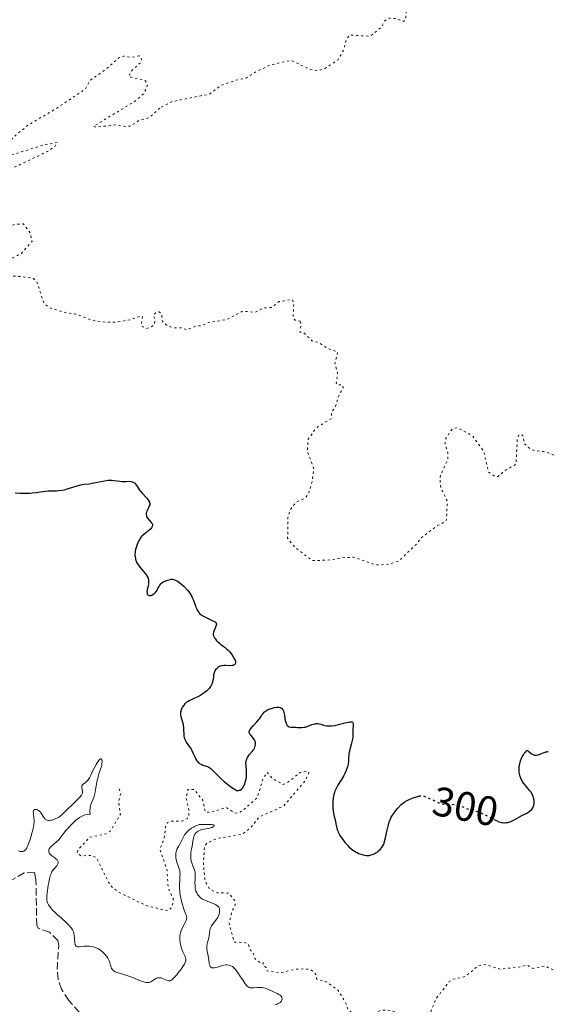
# Model space of a CAD drawing. Units: metres. Extents: x 625541 to 629017, y 4671724 to 4674097.
# Drawn here: x 626816 to 626943, y 4672012 to 4672251 of the extents above; entities that cross this region are included whole.
import ezdxf
from ezdxf.enums import TextEntityAlignment as Align

# ---------------------------------------------------------------- set-up
doc = ezdxf.new("R2010")
doc.units = ezdxf.units.M
doc.header["$MEASUREMENT"] = 0
doc.linetypes.add('DGN Style 3', pattern=[2.435891, 1.739922, -0.695969])
doc.linetypes.add('DGN Style 5', pattern=[1.217945, 0.521977, -0.695969])
for name, color, linetype, lineweight in [('Barranco lineal', 142, 'DGN Style 3', 13), ('Cota de curva de nivel directora', 7, 'Continuous', 0), ('Curva de nivel auxiliar', 30, 'DGN Style 5', 0), ('Curva de nivel directora', 30, 'Continuous', 30), ('Curva de nivel directora no vista', 30, 'DGN Style 5', 30), ('Curva de nivel intermedia', 30, 'Continuous', 0)]:
    doc.layers.add(name, color=color, linetype=linetype, lineweight=lineweight)
doc.styles.add('Style-Arial', font='arial.ttf')

msp = doc.modelspace()

# ---------------------------------------------------------------- linework, layer by layer
at = {"layer": 'Barranco lineal', "color": 142, "linetype": 'DGN Style 3', "lineweight": 13}
msp.add_polyline3d([(626831.53, 4672008.63, 290.05), (626827.39, 4672013.31, 290.52), (626825.65, 4672015.99, 290.52), (626824.81, 4672018.4, 290.64), (626824.54, 4672020.87, 290.76), (626824.97, 4672026.6, 290.91), (626824.77, 4672027.84, 291), (626822.7, 4672029.83, 291.24), (626820.08, 4672030.77, 291.24), (626819.62, 4672031.48, 291.24), (626819.44, 4672042.66, 291.48), (626819.07, 4672044.35, 291.24), (626816.58, 4672044.24, 291.03), (626813.01, 4672042.21, 291)], dxfattribs=at)
at = {"layer": 'Curva de nivel auxiliar', "color": 30, "linetype": 'DGN Style 5', "lineweight": 0, "flags": 128}
for points, elevation in [([(626822.59, 4672338.18), (626824.7, 4672338.64), (626827.45, 4672337.88), (626829.38, 4672336.63), (626830.39, 4672334.39), (626832.47, 4672332.48), (626833.94, 4672329.97), (626835.7, 4672328.66), (626837.55, 4672328.24), (626840.23, 4672326.29), (626843.54, 4672324.54), (626846.14, 4672322.15), (626848.37, 4672319.4), (626849.83, 4672318.73), (626851.59, 4672318.6), (626851.31, 4672316.24), (626853.28, 4672313.29), (626855.2, 4672312.23), (626856.41, 4672310.42), (626858.5, 4672308.51), (626862.39, 4672306.41), (626863.81, 4672304.77), (626867.54, 4672303.2), (626868.52, 4672301.17), (626871.22, 4672299.53), (626871.79, 4672298.84), (626871.79, 4672297.85), (626870.91, 4672296.91), (626866.48, 4672295.97), (626863.84, 4672294.53), (626861.47, 4672292.49), (626860.92, 4672290.5), (626862.21, 4672287.55), (626862.17, 4672286.52), (626860.03, 4672283.48), (626860.03, 4672283.03), (626860.83, 4672282.79), (626865.49, 4672283.41), (626867.49, 4672284.59), (626869, 4672284.91), (626869.84, 4672283.95), (626869.14, 4672281.09), (626869.79, 4672279.47), (626882.69, 4672275.68), (626886.63, 4672269.67), (626887.15, 4672267.16), (626887.86, 4672266.84), (626890.16, 4672267.28), (626894.49, 4672267.42), (626896.45, 4672268.6), (626900.39, 4672269.75), (626904.5, 4672270.45), (626909.47, 4672272.55), (626913.47, 4672272.5), (626918.42, 4672274.68), (626921.21, 4672275.32), (626923, 4672274.96), (626923.54, 4672274.47), (626922.47, 4672273.17), (626920.45, 4672272.1), (626918.55, 4672269.83), (626916.41, 4672266.5), (626916.95, 4672265.99), (626918.62, 4672265.39), (626921.49, 4672265.43), (626926.89, 4672268.51), (626933.4, 4672270.88), (626939.01, 4672272.06), (626940.94, 4672271.92), (626942.03, 4672271.39), (626941.49, 4672270.47), (626934.43, 4672267.97), (626925.46, 4672263.45), (626921.49, 4672260.54), (626918.09, 4672259.14), (626912.59, 4672255.75), (626910.48, 4672254.83), (626909.26, 4672253.59), (626909.06, 4672251.4), (626908.55, 4672250.82), (626906.61, 4672251.58), (626904.74, 4672251.64), (626903.99, 4672251), (626903.19, 4672249.47), (626900.49, 4672247.28), (626895.46, 4672247.54), (626894.69, 4672246.48), (626894.09, 4672244.09), (626892.67, 4672241.56), (626889.47, 4672239.4), (626887.93, 4672238.93), (626886.05, 4672239.15), (626881.25, 4672241.42), (626876.18, 4672240.28), (626872.47, 4672238.49), (626870.47, 4672237.16), (626867.47, 4672236.49), (626864.41, 4672235.37), (626861.49, 4672233.22), (626852.47, 4672231.4), (626849.48, 4672229.84)], 302.5), ([(626849.48, 4672229.84), (626846.91, 4672227.51), (626844.45, 4672226.85), (626842.48, 4672225.49), (626841.15, 4672225.3), (626838.87, 4672225.78), (626834.02, 4672225.18), (626833.36, 4672225.37), (626843.48, 4672231.51), (626845.37, 4672233.15), (626846.21, 4672234.58), (626846.49, 4672235.51), (626845.94, 4672236.48), (626841.89, 4672237.5), (626842.56, 4672238.84), (626844.66, 4672240.72), (626845.05, 4672241.41), (626844.96, 4672242.03), (626844.46, 4672242.49), (626842.61, 4672242.12), (626840.65, 4672242.45), (626839.53, 4672242.02), (626836.4, 4672239.25), (626832.45, 4672236.48), (626831.47, 4672234.45), (626824, 4672229.5), (626817.51, 4672225.67), (626814.4, 4672223.12), (626811.91, 4672220.43), (626811.57, 4672219.38), (626813.5, 4672218.47), (626821.43, 4672220.93), (626824.63, 4672221.48), (626824.08, 4672220.62), (626822.48, 4672219.44), (626810.49, 4672213.67), (626807.48, 4672211.5), (626806.88, 4672210.53), (626805.88, 4672207.89), (626805.88, 4672206.91), (626807.08, 4672204.51), (626807.34, 4672202.29), (626807.7, 4672201.7), (626809.54, 4672200.54), (626810.61, 4672200.31), (626811.5, 4672200.41), (626814.42, 4672201.68), (626816.37, 4672201.71), (626818.06, 4672199.51), (626818.49, 4672197.49), (626815.91, 4672194.58), (626813.5, 4672193.28), (626810.6, 4672192.29), (626808.51, 4672193.16), (626807.48, 4672193.08), (626804.81, 4672190.48), (626804.75, 4672189.44), (626805.22, 4672188.57), (626806.49, 4672187.95), (626809.46, 4672189.04), (626814.48, 4672189.06), (626818.67, 4672188.61), (626819.64, 4672187.7), (626821.41, 4672182.41), (626822.47, 4672181.49), (626826.55, 4672180.2), (626828.94, 4672179.9), (626833.18, 4672178.32), (626835.46, 4672177.92), (626838.91, 4672177.9), (626842.27, 4672178.44), (626844.62, 4672179.31), (626845.23, 4672179.23), (626844.99, 4672176.96), (626846.23, 4672176.37), (626847.55, 4672176.83), (626848.19, 4672177.52), (626848.34, 4672178.61), (626847.89, 4672179.59), (626848.48, 4672180.17), (626849.2, 4672180.35), (626849.88, 4672179.97), (626850.09, 4672178.07), (626851.09, 4672177.18), (626852.57, 4672176.52), (626854.55, 4672176.54), (626855.95, 4672176.02), (626858.4, 4672176.99), (626859.55, 4672177), (626861.38, 4672177.82), (626865.78, 4672178.53), (626869.49, 4672180.55), (626872.54, 4672180.25), (626874.58, 4672181.32), (626876.48, 4672181.43), (626878.43, 4672182.87), (626881.57, 4672183.37), (626881.92, 4672182.49), (626881.78, 4672178.8), (626882.3, 4672178.36), (626883.49, 4672178.09)], 302.5), ([(626883.49, 4672178.09), (626883.68, 4672177.39), (626883.42, 4672175.45), (626884.52, 4672175.17), (626886.32, 4672173.37), (626887.99, 4672172.95), (626890.08, 4672171.52), (626892.6, 4672170.64), (626891.87, 4672167.91), (626892.57, 4672165.44), (626892.23, 4672163.12), (626892.42, 4672162.67), (626893.68, 4672162.68), (626893.92, 4672161.98), (626892.74, 4672159.82), (626892.08, 4672157.5), (626891.11, 4672156.08), (626891, 4672154.46), (626887.37, 4672152.23), (626885.44, 4672149.49), (626885.22, 4672146.59), (626886.76, 4672142.39), (626886.47, 4672139.49), (626885.44, 4672136.02), (626884.47, 4672135.08), (626882.45, 4672134.15), (626881.12, 4672132.45), (626880.51, 4672130.45), (626880.44, 4672125.45), (626882.2, 4672123.22), (626886.48, 4672120.01), (626891.09, 4672120.19), (626893.34, 4672120.69), (626896.4, 4672120.86), (626901.5, 4672119.04), (626902.48, 4672118.96), (626905.06, 4672119.15), (626907.46, 4672119.98), (626911.49, 4672123.83), (626912.79, 4672125.54), (626916.85, 4672128.55), (626918.77, 4672129.55), (626918.96, 4672129.96), (626919.12, 4672134.52), (626917.57, 4672137.64), (626917.37, 4672139.66), (626917.53, 4672140.8), (626919.25, 4672144.58), (626919.27, 4672146.16), (626918.61, 4672148.37), (626918.66, 4672149.39), (626919.95, 4672151.52), (626920.52, 4672152.05), (626921.54, 4672152.27), (626925.27, 4672150.3), (626928.01, 4672146.49), (626929.11, 4672141.53), (626930.66, 4672140.43), (626931.48, 4672140.45), (626932.74, 4672141.6), (626935.81, 4672143.45), (626936.12, 4672149.57), (626936.47, 4672150.54), (626937.44, 4672150.47), (626937.78, 4672148.44), (626939.14, 4672147.19), (626940.37, 4672146.66), (626942.49, 4672146.5), (626944.42, 4672145.86), (626946.78, 4672144.75), (626947.74, 4672143.8), (626947.79, 4672141.43), (626949.31, 4672134.61), (626949.46, 4672129.47), (626950, 4672127.99), (626951.21, 4672126.53), (626951.88, 4672124.88), (626952.51, 4672124.54), (626953.17, 4672121.56), (626953.18, 4672119.57), (626952.62, 4672116.72), (626953.47, 4672116.46), (626955.27, 4672117.45), (626957.12, 4672117.15), (626958.31, 4672115.59), (626959.01, 4672112.99), (626959.49, 4672112.5), (626961.81, 4672111.82), (626963.42, 4672108.42), (626965.79, 4672105.68), (626966.48, 4672105.49), (626967.77, 4672106.6), (626969.11, 4672107.18), (626970.44, 4672106.46), (626970.79, 4672104.5), (626968.45, 4672103.09), (626967.79, 4672102.44), (626967.61, 4672101.39), (626968.59, 4672100.38), (626972.18, 4672099.32), (626972.77, 4672098.84)], 302.5), ([(626839.61, 4672064.66), (626840, 4672063.47), (626839.47, 4672061.49), (626839.91, 4672058.41), (626837.42, 4672054.33), (626836.41, 4672053.72), (626832.51, 4672052.91), (626829.59, 4672049.8), (626829.5, 4672049.11), (626830.28, 4672048.35), (626832.49, 4672048.5), (626834.04, 4672048.05), (626837.03, 4672042.01), (626837.83, 4672040.87), (626839.38, 4672039.64), (626846.19, 4672036.29), (626851.51, 4672035.04), (626852.42, 4672035.98), (626852.74, 4672037.85), (626851.51, 4672040.55), (626851.2, 4672045.11), (626849.48, 4672049.91), (626850.46, 4672052.49), (626850.87, 4672055.5), (626851.32, 4672056.46), (626852.37, 4672056.79), (626854.86, 4672056.81), (626856.14, 4672057.47), (626856.46, 4672057.95), (626856.53, 4672059.59), (626855.84, 4672062.44), (626856.29, 4672064.49), (626857.79, 4672064.45), (626859.86, 4672061.92), (626860.5, 4672059), (626861.95, 4672058.97), (626865.5, 4672060.14), (626867.46, 4672058.89), (626868.41, 4672058.73), (626869.4, 4672059.25), (626873.09, 4672062.53), (626874.48, 4672067.08), (626875.47, 4672068.63), (626876.95, 4672067), (626879.4, 4672065.7), (626880.4, 4672066.14), (626883.47, 4672068.61), (626884.92, 4672068.87), (626885.62, 4672068.64), (626884.65, 4672066.54), (626879.47, 4672060.46), (626873.54, 4672057.79), (626871.4, 4672055.09), (626869.42, 4672053.65), (626863.42, 4672052.6), (626860.86, 4672051.47), (626860.29, 4672050.57), (626860.02, 4672046.53), (626860.4, 4672042.38), (626861.46, 4672040.47), (626861.99, 4672040.06), (626863.37, 4672039.43), (626866.17, 4672039.31), (626867.57, 4672037.59), (626867.74, 4672036.45), (626866.99, 4672035), (626866.25, 4672032.14), (626867.45, 4672027.47), (626870.17, 4672027.3), (626870.93, 4672026.95), (626871.44, 4672025.43), (626872.06, 4672024.95), (626872.46, 4672023.47), (626873.7, 4672022.53), (626874.5, 4672022.51), (626874.58, 4672021.7), (626875.27, 4672021.28), (626875.38, 4672020.46), (626878.54, 4672019.97), (626882.38, 4672020.87), (626884.45, 4672020.94), (626885.9, 4672020.82), (626886.6, 4672020.39), (626887.29, 4672019.59), (626887.48, 4672018.49), (626889.84, 4672017.81), (626892.72, 4672015.73), (626894.57, 4672012.59), (626895.08, 4672011.03), (626897.16, 4672009.22), (626898.52, 4672008.54), (626898.93, 4672006.48), (626899.49, 4672005.97), (626901.44, 4672006.17), (626901.43, 4672009.53), (626901.96, 4672010.4), (626902.91, 4672010.86), (626904.45, 4672010.98), (626906.55, 4672010.54), (626908.52, 4672009.16), (626909.81, 4672008.74)], 297.5), ([(626909.81, 4672008.74), (626912.29, 4672008.53), (626913.48, 4672008.89), (626915.15, 4672010.45), (626916.27, 4672013.48), (626919.59, 4672017.86), (626920.5, 4672018.44), (626923.47, 4672019.08), (626926.83, 4672021.8), (626928.47, 4672022.02), (626931.89, 4672020.88), (626936.19, 4672021.32), (626938.38, 4672021.87), (626939.97, 4672021.05), (626942.78, 4672021.65), (626945.48, 4672020.42), (626947.97, 4672022.43), (626946.44, 4672027.43), (626947.46, 4672029.49), (626948.39, 4672030.36), (626949.34, 4672030.67), (626953.47, 4672030.33), (626952.97, 4672030.89), (626952.68, 4672032.8), (626953.46, 4672037.17), (626954.41, 4672037.99), (626956.5, 4672038.79), (626957.71, 4672040.65), (626960.45, 4672042.6), (626961.48, 4672042.5), (626962.44, 4672041.8), (626965.46, 4672042.2), (626966.52, 4672045.08), (626966.92, 4672045.46), (626967.68, 4672045.63), (626970.33, 4672044.57), (626974.06, 4672046.08), (626975.11, 4672046.19), (626975.71, 4672045.37), (626975.86, 4672041.9), (626976.49, 4672040.82), (626976.88, 4672040.9), (626977.55, 4672041.48), (626978.07, 4672043.56), (626979.08, 4672045.47), (626979.19, 4672046.56), (626979.2, 4672049.58), (626978.64, 4672053.7), (626978.06, 4672055.09), (626977.42, 4672055.43), (626977.11, 4672056.56), (626977.41, 4672056.88), (626978.05, 4672056.07), (626980.91, 4672055.44), (626980.43, 4672052.43), (626981.69, 4672048.84), (626982.21, 4672046.1), (626982.46, 4672045.48), (626983.04, 4672045.14), (626984.49, 4672045.16), (626985.15, 4672044.53), (626985.37, 4672041.39), (626988.55, 4672043.59), (626988.32, 4672040.61), (626987.51, 4672037.48), (626986.44, 4672035.51), (626987.04, 4672035.2), (626989.5, 4672035.22), (626989.94, 4672035.62), (626990.48, 4672036.49), (626990.59, 4672037.74), (626992.52, 4672039.49), (626993.32, 4672041.48), (626994.52, 4672042.84), (626996.43, 4672047.49), (626998.59, 4672049.51), (626999.59, 4672051.07), (627000.26, 4672051.21), (627000.45, 4672050.68), (626999.9, 4672048.96), (627000.01, 4672047.43), (626998.61, 4672045.39), (626997.66, 4672042.54), (626997.97, 4672041.48), (626998.8, 4672040.39), (626998.07, 4672038.52), (626997.46, 4672037.92), (626996.49, 4672037.63), (626995.44, 4672036.1), (626994.77, 4672034.42), (626994.51, 4672032.43), (626997.49, 4672033.07), (626999.52, 4672032.05), (627001.46, 4672032.55), (627003.47, 4672033.53), (627005.48, 4672033.37), (627006.89, 4672034.57), (627009.1, 4672038.52), (627009.62, 4672040.07), (627010.44, 4672040.52), (627009.31, 4672037.52)], 297.5)]:
    msp.add_lwpolyline(points, dxfattribs=dict(at, elevation=elevation))
at = {"layer": 'Curva de nivel directora', "color": 30, "linetype": 'Continuous', "lineweight": 30, "elevation": 300, "flags": 128}
for points in [[(626814.41, 4672136.45), (626815.54, 4672136.4), (626816.08, 4672136.38), (626817.25, 4672136.37), (626818, 4672136.4), (626818.5, 4672136.43), (626819.46, 4672136.53), (626820.49, 4672136.69), (626821.79, 4672136.89), (626822.4, 4672136.95), (626823.27, 4672136.98), (626824.38, 4672136.98), (626824.93, 4672137), (626825.78, 4672137.1), (626826.36, 4672137.22), (626826.75, 4672137.32), (626827.55, 4672137.56), (626829.42, 4672138.18), (626830.31, 4672138.42), (626830.6, 4672138.48), (626831.16, 4672138.56), (626832.38, 4672138.68), (626833.1, 4672138.79), (626834.36, 4672139.04), (626836.12, 4672139.4), (626836.89, 4672139.51), (626837.23, 4672139.54), (626837.81, 4672139.54), (626838.3, 4672139.49), (626839.15, 4672139.34), (626839.79, 4672139.27), (626840.23, 4672139.25), (626841.15, 4672139.25), (626842.1, 4672139.26), (626842.55, 4672139.21)], [(626842.55, 4672139.21), (626842.82, 4672139.14), (626842.95, 4672139.09), (626843.14, 4672138.99), (626843.3, 4672138.87), (626843.4, 4672138.77), (626843.6, 4672138.54), (626843.88, 4672138.13), (626844.3, 4672137.48), (626844.55, 4672137.13), (626844.77, 4672136.85), (626845.25, 4672136.3), (626846.22, 4672135.23), (626846.6, 4672134.78), (626846.75, 4672134.58), (626846.94, 4672134.22), (626846.98, 4672134.12), (626847.03, 4672133.91), (626847.03, 4672133.72), (626847.01, 4672133.58), (626846.92, 4672133.31), (626846.69, 4672132.79), (626846.34, 4672132.04), (626846.21, 4672131.68), (626846.17, 4672131.51), (626846.15, 4672131.18), (626846.2, 4672130.88), (626846.27, 4672130.68), (626846.34, 4672130.55), (626846.51, 4672130.29), (626846.89, 4672129.86), (626847.4, 4672129.29), (626847.59, 4672129.01), (626847.66, 4672128.83), (626847.69, 4672128.6), (626847.64, 4672128.33), (626847.55, 4672128.14), (626847.47, 4672128.01), (626847.25, 4672127.75), (626846.73, 4672127.27), (626845.93, 4672126.63), (626845.55, 4672126.33), (626845.13, 4672125.95), (626844.96, 4672125.75), (626844.71, 4672125.41), (626844.58, 4672125.21), (626844.33, 4672124.74), (626843.97, 4672123.94), (626843.8, 4672123.48), (626843.59, 4672122.75), (626843.49, 4672122.25), (626843.45, 4672122), (626843.43, 4672121.63), (626843.43, 4672121.26), (626843.45, 4672121.03), (626843.53, 4672120.56), (626843.59, 4672120.34), (626843.74, 4672119.9), (626843.93, 4672119.48), (626844.08, 4672119.2), (626844.42, 4672118.68), (626844.63, 4672118.4), (626845.08, 4672117.87), (626845.95, 4672116.88), (626846.29, 4672116.41), (626846.42, 4672116.18), (626846.61, 4672115.73), (626846.71, 4672115.29), (626846.73, 4672115), (626846.74, 4672114.81), (626846.71, 4672114.43), (626846.6, 4672113.81), (626846.43, 4672113.04), (626846.37, 4672112.69), (626846.35, 4672112.48), (626846.36, 4672112.12), (626846.42, 4672111.9), (626846.52, 4672111.72), (626846.66, 4672111.6), (626846.84, 4672111.53), (626847.12, 4672111.52), (626847.28, 4672111.55), (626847.53, 4672111.64), (626847.89, 4672111.84), (626848.07, 4672111.98), (626848.34, 4672112.23), (626848.58, 4672112.52), (626848.7, 4672112.69), (626849.01, 4672113.25), (626849.29, 4672113.77), (626849.45, 4672114.03), (626849.73, 4672114.38), (626849.9, 4672114.55), (626850.29, 4672114.83), (626850.73, 4672115.06), (626851.03, 4672115.19), (626851.65, 4672115.38), (626852.05, 4672115.46), (626852.25, 4672115.48), (626852.56, 4672115.48), (626852.88, 4672115.42)], [(626852.88, 4672115.42), (626853.05, 4672115.37), (626853.42, 4672115.21), (626853.61, 4672115.11), (626853.92, 4672114.91), (626854.37, 4672114.57), (626854.69, 4672114.31), (626855.34, 4672113.7), (626856.06, 4672112.93), (626856.7, 4672112.13), (626856.97, 4672111.73), (626857.2, 4672111.34), (626857.33, 4672111.09), (626857.55, 4672110.61), (626857.81, 4672109.92), (626858.08, 4672109.08), (626858.21, 4672108.7), (626858.42, 4672108.21), (626858.54, 4672107.98), (626858.74, 4672107.66), (626858.98, 4672107.35), (626859.12, 4672107.2), (626859.42, 4672106.92), (626859.59, 4672106.79), (626859.87, 4672106.6), (626860.18, 4672106.43), (626860.85, 4672106.1), (626862.17, 4672105.52), (626862.67, 4672105.26), (626862.86, 4672105.14), (626862.95, 4672105.05), (626863.09, 4672104.89), (626863.14, 4672104.8), (626863.18, 4672104.63), (626863.18, 4672104.45), (626863.15, 4672104.33), (626863.07, 4672104.08), (626862.87, 4672103.6), (626862.58, 4672102.93), (626862.47, 4672102.62), (626862.41, 4672102.35), (626862.4, 4672102.22), (626862.41, 4672102.03), (626862.47, 4672101.74), (626862.61, 4672101.43), (626862.71, 4672101.26), (626862.84, 4672101.08), (626863.15, 4672100.7), (626863.38, 4672100.45), (626863.89, 4672099.96), (626864.28, 4672099.64), (626864.83, 4672099.26), (626865.31, 4672098.93), (626865.56, 4672098.73), (626865.96, 4672098.36), (626866.25, 4672098.04), (626866.85, 4672097.3), (626867.26, 4672096.7), (626867.58, 4672096.13), (626867.69, 4672095.86), (626867.77, 4672095.63), (626867.8, 4672095.49), (626867.82, 4672095.23), (626867.81, 4672095.12), (626867.73, 4672094.93), (626867.61, 4672094.78), (626867.49, 4672094.7), (626867.2, 4672094.59), (626866.99, 4672094.55), (626866.53, 4672094.52), (626865.5, 4672094.53), (626865, 4672094.53), (626864.44, 4672094.48), (626864.19, 4672094.42), (626863.85, 4672094.3), (626863.7, 4672094.21), (626863.41, 4672094.01), (626863.17, 4672093.78), (626863.06, 4672093.64), (626862.9, 4672093.42), (626862.71, 4672093.03), (626862.56, 4672092.57), (626862.5, 4672092.32), (626862.44, 4672091.76), (626862.34, 4672090.94), (626862.25, 4672090.51), (626862.11, 4672090.07), (626862.01, 4672089.85), (626861.82, 4672089.52), (626861.59, 4672089.19), (626861.4, 4672088.98), (626860.98, 4672088.56), (626860.75, 4672088.35), (626860.25, 4672087.96), (626859.73, 4672087.59), (626859.37, 4672087.36), (626858.66, 4672086.96), (626858.28, 4672086.77), (626857.56, 4672086.44), (626856.71, 4672086.06), (626856.34, 4672085.87)], [(626856.34, 4672085.87), (626856, 4672085.67), (626855.84, 4672085.55), (626855.63, 4672085.37), (626855.5, 4672085.24), (626855.27, 4672084.97), (626854.98, 4672084.53), (626854.83, 4672084.24), (626854.61, 4672083.69), (626854.48, 4672083.21), (626854.45, 4672083), (626854.44, 4672082.68), (626854.46, 4672082.52), (626854.54, 4672082.17), (626854.97, 4672080.84), (626855.1, 4672080.27), (626855.14, 4672079.96), (626855.18, 4672079.63), (626855.21, 4672078.92), (626855.26, 4672077.95), (626855.31, 4672077.48), (626855.4, 4672077.03), (626855.46, 4672076.82), (626855.58, 4672076.51), (626855.67, 4672076.32), (626855.88, 4672075.95), (626856.66, 4672074.85), (626857.06, 4672074.24), (626857.24, 4672073.91), (626857.58, 4672073.2), (626858.01, 4672072.26), (626858.23, 4672071.83), (626858.46, 4672071.44), (626858.58, 4672071.28), (626858.77, 4672071.06), (626858.9, 4672070.94), (626859.18, 4672070.74), (626859.61, 4672070.52), (626859.91, 4672070.41), (626860.49, 4672070.24), (626861.04, 4672070.03), (626861.33, 4672069.89), (626861.8, 4672069.57), (626862.34, 4672069.11), (626862.66, 4672068.8), (626863.12, 4672068.31), (626863.88, 4672067.53), (626864.32, 4672067.09), (626865.1, 4672066.39), (626865.55, 4672066.01), (626866.57, 4672065.23), (626867.15, 4672064.83), (626868.11, 4672064.21), (626868.26, 4672064.19), (626868.53, 4672064.21), (626868.79, 4672064.28), (626868.95, 4672064.35), (626869.24, 4672064.55), (626869.43, 4672064.75), (626869.55, 4672064.91), (626869.77, 4672065.25), (626869.87, 4672065.43), (626870.04, 4672065.83), (626870.18, 4672066.24), (626870.26, 4672066.52), (626870.38, 4672067.08), (626870.44, 4672067.53), (626870.5, 4672068.36), (626870.48, 4672069.1), (626870.37, 4672070.33), (626870.35, 4672070.99), (626870.37, 4672071.28), (626870.46, 4672071.69), (626870.61, 4672072.08), (626870.72, 4672072.28), (626870.85, 4672072.47), (626871.15, 4672072.88), (626871.81, 4672073.66), (626872.1, 4672074.03), (626872.22, 4672074.2), (626872.4, 4672074.52), (626872.53, 4672074.81), (626872.58, 4672075), (626872.64, 4672075.37), (626872.64, 4672075.73), (626872.62, 4672075.91), (626872.55, 4672076.19), (626872.42, 4672076.47), (626872.34, 4672076.61), (626872, 4672077.06), (626871.5, 4672077.65), (626871.3, 4672077.93), (626871.18, 4672078.17), (626871.14, 4672078.29), (626871.12, 4672078.47), (626871.15, 4672078.65), (626871.18, 4672078.75), (626871.35, 4672079.08), (626871.49, 4672079.26), (626872.06, 4672079.9), (626873, 4672080.87)], [(626873, 4672080.87), (626873.42, 4672081.37), (626873.6, 4672081.62), (626873.91, 4672082.09), (626874.28, 4672082.68), (626874.49, 4672082.95), (626874.72, 4672083.21), (626874.85, 4672083.32), (626875.07, 4672083.49), (626875.57, 4672083.79), (626876.13, 4672084.03), (626876.52, 4672084.16), (626877.3, 4672084.36), (626877.78, 4672084.44), (626878.01, 4672084.45), (626878.32, 4672084.45), (626878.61, 4672084.39), (626878.74, 4672084.34), (626878.98, 4672084.2), (626879.08, 4672084.1), (626879.22, 4672083.92), (626879.34, 4672083.7), (626879.41, 4672083.53), (626879.53, 4672083.15), (626879.66, 4672082.51), (626879.8, 4672081.64), (626879.87, 4672081.24), (626879.98, 4672080.78), (626880.05, 4672080.58), (626880.16, 4672080.32), (626880.35, 4672080), (626880.47, 4672079.88), (626880.55, 4672079.81), (626880.72, 4672079.7), (626880.87, 4672079.65), (626881.2, 4672079.58), (626881.57, 4672079.57), (626882.12, 4672079.57), (626882.41, 4672079.57), (626882.86, 4672079.54), (626883.51, 4672079.51), (626883.85, 4672079.52), (626884.39, 4672079.57), (626884.67, 4672079.63), (626884.96, 4672079.71), (626885.55, 4672079.91), (626886.35, 4672080.21), (626886.74, 4672080.34), (626887.12, 4672080.43), (626887.3, 4672080.46), (626887.56, 4672080.47), (626887.73, 4672080.47), (626888.07, 4672080.43), (626888.54, 4672080.31), (626889.14, 4672080.11), (626889.43, 4672080.02), (626889.83, 4672079.93), (626890.03, 4672079.91), (626890.35, 4672079.89), (626890.89, 4672079.9), (626891.19, 4672079.93), (626891.87, 4672080.04), (626893.09, 4672080.31), (626894.73, 4672080.7), (626895.38, 4672080.83), (626895.63, 4672080.86), (626895.98, 4672080.86), (626896.18, 4672080.78), (626896.25, 4672080.68), (626896.29, 4672080.37), (626896.21, 4672078.6), (626896.22, 4672078.15), (626896.22, 4672077.54), (626896.21, 4672077.2), (626896.15, 4672076.66), (626896.1, 4672076.36), (626895.85, 4672075.36), (626895.45, 4672073.89), (626895.31, 4672073.17), (626895.26, 4672072.82), (626895.21, 4672072.14), (626895.16, 4672071.26), (626895.12, 4672070.82), (626895, 4672070.14), (626894.9, 4672069.8), (626894.64, 4672069.09), (626894.3, 4672068.36), (626894.04, 4672067.88), (626893.49, 4672066.93), (626892.63, 4672065.55), (626892.25, 4672064.85), (626891.91, 4672064.11), (626891.78, 4672063.71), (626891.66, 4672063.3), (626891.49, 4672062.44), (626891.4, 4672061.55), (626891.37, 4672060.96), (626891.38, 4672060.57), (626891.42, 4672059.82), (626891.46, 4672059.41), (626891.58, 4672058.65)], [(626930.64, 4672057.13), (626931.04, 4672056.93), (626931.67, 4672056.67), (626931.98, 4672056.56), (626932.28, 4672056.49), (626932.47, 4672056.45), (626932.86, 4672056.41), (626933.05, 4672056.41), (626933.42, 4672056.43), (626933.8, 4672056.49), (626934.06, 4672056.56), (626934.58, 4672056.73), (626934.88, 4672056.86), (626935.49, 4672057.16), (626937.39, 4672058.22), (626938.59, 4672058.85), (626939.11, 4672059.19), (626939.41, 4672059.44), (626939.55, 4672059.57), (626939.73, 4672059.79), (626939.89, 4672060.03), (626939.97, 4672060.2), (626940.11, 4672060.57), (626940.19, 4672060.96), (626940.22, 4672061.23), (626940.22, 4672061.6), (626940.21, 4672061.79), (626940.14, 4672062.21), (626940.08, 4672062.42), (626939.98, 4672062.74), (626939.7, 4672063.34), (626939.36, 4672063.91), (626939.11, 4672064.26), (626938.61, 4672064.88), (626937.68, 4672065.96), (626937.41, 4672066.34), (626937.28, 4672066.55), (626937.07, 4672066.98), (626936.97, 4672067.22), (626936.83, 4672067.61), (626936.67, 4672068.29), (626936.6, 4672068.79), (626936.58, 4672069.06), (626936.58, 4672069.48), (626936.6, 4672070.02), (626936.63, 4672070.3), (626936.7, 4672070.73), (626936.87, 4672071.4), (626937.04, 4672071.86), (626937.14, 4672072.08), (626937.31, 4672072.43), (626937.58, 4672072.88), (626937.74, 4672073.1), (626938, 4672073.44), (626938.46, 4672073.93), (626938.62, 4672073.9), (626938.72, 4672073.85), (626938.95, 4672073.68), (626939.47, 4672073.24), (626939.77, 4672073.03), (626940.1, 4672072.88), (626940.28, 4672072.84), (626940.57, 4672072.82), (626940.78, 4672072.83), (626941.2, 4672072.92), (626941.85, 4672073.14), (626942.66, 4672073.46), (626943.01, 4672073.58), (626943.24, 4672073.64), (626943.38, 4672073.66), (626943.61, 4672073.65)], [(626891.58, 4672058.65), (626891.73, 4672057.94), (626891.93, 4672057.09), (626892.02, 4672056.69), (626892.14, 4672056.13), (626892.29, 4672055.41), (626892.38, 4672055.06), (626892.55, 4672054.52), (626892.67, 4672054.24), (626892.8, 4672053.95), (626893.13, 4672053.35), (626893.52, 4672052.74), (626893.8, 4672052.34), (626894.39, 4672051.57), (626895, 4672050.88), (626895.31, 4672050.57), (626895.78, 4672050.15), (626896.28, 4672049.76), (626896.54, 4672049.58), (626897.02, 4672049.29), (626897.27, 4672049.16), (626897.65, 4672048.98), (626898.22, 4672048.76), (626898.8, 4672048.6), (626899.08, 4672048.54), (626899.57, 4672048.49), (626899.81, 4672048.48), (626900.17, 4672048.5), (626900.69, 4672048.59), (626901.19, 4672048.75), (626901.44, 4672048.86), (626901.68, 4672049), (626902.15, 4672049.31), (626902.59, 4672049.66), (626902.85, 4672049.92), (626903.3, 4672050.44), (626903.55, 4672050.82), (626903.66, 4672051.02), (626903.84, 4672051.47), (626903.95, 4672051.82), (626904.16, 4672052.72), (626904.54, 4672054.58), (626904.78, 4672055.61), (626905.08, 4672056.61), (626905.26, 4672057.08), (626905.45, 4672057.5), (626905.58, 4672057.77), (626905.87, 4672058.26), (626906.32, 4672058.91), (626906.61, 4672059.28), (626907.17, 4672059.93), (626907.87, 4672060.73), (626908.25, 4672061.08), (626908.69, 4672061.41), (626908.96, 4672061.57), (626909.25, 4672061.73), (626909.92, 4672062.05), (626910.64, 4672062.34), (626911.11, 4672062.51), (626911.96, 4672062.79), (626912.21, 4672062.86)]]:
    msp.add_lwpolyline(points, dxfattribs=at)
at = {"layer": 'Curva de nivel directora no vista', "color": 30, "linetype": 'DGN Style 5', "lineweight": 30, "elevation": 300, "flags": 128}
msp.add_lwpolyline([(626912.21, 4672062.86), (626912.4, 4672062.91), (626912.6, 4672062.95), (626912.88, 4672062.98), (626913.16, 4672062.96), (626913.31, 4672062.93), (626913.55, 4672062.87), (626914.13, 4672062.65), (626915.3, 4672062.1), (626916.5, 4672061.54), (626917.09, 4672061.28), (626917.66, 4672061.07), (626917.93, 4672060.98), (626918.3, 4672060.89), (626918.53, 4672060.85), (626918.95, 4672060.8), (626919.51, 4672060.8), (626920.17, 4672060.86), (626920.48, 4672060.88), (626920.71, 4672060.87), (626921.17, 4672060.83), (626921.63, 4672060.74), (626921.93, 4672060.66), (626922.52, 4672060.45), (626923.18, 4672060.17), (626924.02, 4672059.78), (626924.42, 4672059.63), (626925.02, 4672059.46), (626925.87, 4672059.26), (626926.35, 4672059.13), (626927.17, 4672058.83), (626927.77, 4672058.58), (626929.06, 4672057.96), (626930.39, 4672057.25), (626930.64, 4672057.13)], dxfattribs=at)
at = {"layer": 'Curva de nivel intermedia', "color": 30, "linetype": 'Continuous', "lineweight": 0, "elevation": 295, "flags": 128}
for points in [[(626830.53, 4672065.08), (626830.55, 4672065.34), (626830.59, 4672065.44), (626830.73, 4672065.63), (626830.92, 4672065.79), (626831.23, 4672066), (626831.39, 4672066.11), (626831.71, 4672066.38), (626831.86, 4672066.54), (626832.08, 4672066.82), (626832.4, 4672067.34), (626832.72, 4672067.99), (626833.2, 4672069.07), (626833.51, 4672069.68), (626834, 4672070.56), (626834.26, 4672070.97), (626834.64, 4672071.5), (626834.87, 4672071.75), (626834.98, 4672071.85), (626835.12, 4672071.93), (626835.23, 4672071.95), (626835.34, 4672071.89), (626835.4, 4672071.79), (626835.44, 4672071.69), (626835.48, 4672071.43), (626835.48, 4672071.23), (626835.44, 4672070.75), (626835.37, 4672070.36), (626835.3, 4672070.06), (626835.1, 4672069.43), (626834.62, 4672068.01), (626834.4, 4672067.18), (626834.3, 4672066.73), (626834.13, 4672065.77), (626833.91, 4672064.44), (626833.77, 4672063.79), (626833.61, 4672063.16), (626833.52, 4672062.85), (626833.2, 4672062), (626832.9, 4672061.24), (626832.77, 4672060.85), (626832.61, 4672060.22), (626832.54, 4672059.76), (626832.52, 4672059.52), (626832.51, 4672059.13), (626832.54, 4672058.49), (626832.31, 4672058.49), (626831.84, 4672058.44), (626831.37, 4672058.32), (626831.06, 4672058.21), (626830.45, 4672057.92), (626830, 4672057.65), (626829.71, 4672057.45), (626829.14, 4672057.02), (626828.35, 4672056.31), (626827.87, 4672055.83), (626827.06, 4672054.93), (626826.69, 4672054.5), (626826.14, 4672053.8), (626825.41, 4672052.8), (626825.04, 4672052.38), (626824.32, 4672051.73), (626823.3, 4672050.83), (626822.9, 4672050.4), (626822.75, 4672050.2), (626822.68, 4672050.07), (626822.57, 4672049.82), (626822.54, 4672049.7), (626822.52, 4672049.47), (626822.56, 4672049.25), (626822.61, 4672049.11), (626822.79, 4672048.84), (626822.93, 4672048.69), (626823.26, 4672048.41), (626824.01, 4672047.87), (626824.34, 4672047.61), (626824.57, 4672047.38), (626824.66, 4672047.27), (626824.76, 4672047.1), (626824.82, 4672046.93), (626824.84, 4672046.66), (626824.77, 4672046.43), (626824.69, 4672046.28), (626824.48, 4672045.98), (626823.93, 4672045.34), (626823.64, 4672045), (626823.31, 4672044.52), (626823.17, 4672044.24), (626822.97, 4672043.75), (626822.78, 4672043.13), (626822.69, 4672042.76), (626822.52, 4672041.89), (626822.4, 4672041.25), (626822.22, 4672039.93), (626822.09, 4672038.62), (626822.07, 4672037.95), (626822.09, 4672037.68), (626822.16, 4672037.22), (626822.25, 4672036.96), (626822.32, 4672036.79), (626822.5, 4672036.46)], [(626815.24, 4672049.61), (626815.61, 4672049.46), (626815.93, 4672049.4), (626816.12, 4672049.41), (626816.24, 4672049.44), (626816.46, 4672049.52), (626816.68, 4672049.66), (626816.79, 4672049.76), (626816.95, 4672049.93), (626817.19, 4672050.29), (626817.45, 4672050.8), (626817.58, 4672051.12), (626818.01, 4672052.32), (626818.2, 4672052.92), (626818.54, 4672054.14), (626818.74, 4672054.98), (626818.82, 4672055.36), (626818.93, 4672056.01), (626818.98, 4672056.58), (626818.98, 4672056.92), (626818.94, 4672057.59), (626818.82, 4672058.59), (626818.8, 4672059.03), (626818.82, 4672059.27), (626818.85, 4672059.37), (626818.91, 4672059.5), (626819, 4672059.59), (626819.26, 4672059.66), (626819.47, 4672059.64), (626819.62, 4672059.6), (626819.93, 4672059.45), (626820.27, 4672059.2), (626820.42, 4672059.05), (626820.7, 4672058.7), (626821.18, 4672057.96), (626821.4, 4672057.64), (626821.6, 4672057.4), (626821.7, 4672057.3), (626821.87, 4672057.18), (626822.15, 4672057.05), (626822.48, 4672056.99), (626822.68, 4672056.99), (626823.06, 4672057.03), (626823.28, 4672057.07), (626823.61, 4672057.15), (626824.13, 4672057.33), (626824.64, 4672057.57), (626824.89, 4672057.72), (626825.13, 4672057.88), (626825.6, 4672058.26), (626826.07, 4672058.69), (626827.14, 4672059.76), (626828.13, 4672060.71), (626829.44, 4672061.96), (626829.96, 4672062.5), (626830.17, 4672062.73), (626830.47, 4672063.13), (626830.64, 4672063.46), (626830.7, 4672063.65), (626830.72, 4672063.78), (626830.72, 4672064.04), (626830.64, 4672064.49), (626830.55, 4672064.9), (626830.53, 4672065.08)], [(626854.78, 4672025.76), (626854.64, 4672026.25), (626854.56, 4672026.59), (626854.42, 4672027.27), (626854.32, 4672027.96), (626854.3, 4672028.31), (626854.32, 4672028.85), (626854.4, 4672029.4), (626854.48, 4672029.69), (626854.57, 4672029.98), (626854.81, 4672030.58), (626855.08, 4672031.17), (626855.61, 4672032.19), (626855.85, 4672032.7), (626855.92, 4672032.93), (626855.97, 4672033.24), (626855.98, 4672033.41), (626855.92, 4672033.76), (626855.72, 4672034.42), (626855.32, 4672035.44), (626855.11, 4672035.98), (626854.85, 4672036.8), (626854.71, 4672037.35), (626854.47, 4672038.52), (626854.35, 4672039.37), (626854.3, 4672039.82), (626854.25, 4672040.5), (626854.23, 4672041.54), (626854.29, 4672042.57), (626854.35, 4672043.45), (626854.36, 4672043.86), (626854.33, 4672044.44), (626854.29, 4672044.71), (626854.16, 4672045.23), (626853.8, 4672046.21), (626853.62, 4672046.74), (626853.48, 4672047.24), (626853.42, 4672047.5), (626853.36, 4672047.91), (626853.32, 4672048.52), (626853.35, 4672049.11), (626853.4, 4672049.39), (626853.48, 4672049.66), (626853.7, 4672050.16), (626853.96, 4672050.63), (626854.33, 4672051.23), (626854.5, 4672051.52), (626854.81, 4672052.17), (626855.2, 4672053.03), (626855.45, 4672053.44), (626855.6, 4672053.65), (626855.94, 4672054.05), (626856.33, 4672054.43), (626856.61, 4672054.67), (626857.18, 4672055.1), (626857.75, 4672055.45), (626858.03, 4672055.6), (626858.43, 4672055.78), (626858.82, 4672055.91), (626859, 4672055.95), (626859.18, 4672055.98), (626859.53, 4672056.01), (626860.66, 4672055.97), (626862, 4672055.96), (626862.35, 4672055.92), (626862.48, 4672055.88), (626862.57, 4672055.83), (626862.65, 4672055.71), (626862.56, 4672055.51), (626862.43, 4672055.41), (626862.14, 4672055.27), (626861.97, 4672055.22), (626861.55, 4672055.12), (626860.59, 4672054.97), (626860.11, 4672054.88), (626859.53, 4672054.73), (626859.27, 4672054.63), (626858.91, 4672054.47), (626858.59, 4672054.27), (626858.45, 4672054.15), (626858.22, 4672053.93), (626858.12, 4672053.81), (626857.98, 4672053.61), (626857.8, 4672053.27), (626857.72, 4672053.08), (626857.6, 4672052.66), (626857.46, 4672051.91), (626857.27, 4672050.71), (626857.15, 4672050.03), (626857.01, 4672049.36), (626856.96, 4672048.99), (626856.94, 4672048.35), (626856.97, 4672047.85), (626857.01, 4672047.58), (626857.1, 4672047.13), (626857.28, 4672046.47), (626857.4, 4672046.11), (626857.63, 4672045.52), (626858.07, 4672044.52), (626858.02, 4672043.42), (626858, 4672042.78)], [(626858, 4672042.78), (626857.99, 4672041.74), (626858.01, 4672041.31), (626858.06, 4672040.62), (626858.15, 4672040.1), (626858.22, 4672039.83), (626858.41, 4672039.39), (626858.63, 4672039.01), (626858.76, 4672038.83), (626858.97, 4672038.57), (626859.36, 4672038.22), (626859.84, 4672037.89), (626860.12, 4672037.74), (626860.42, 4672037.59), (626861.09, 4672037.32), (626862.43, 4672036.8), (626862.99, 4672036.56), (626863.21, 4672036.44), (626863.55, 4672036.2), (626863.63, 4672036.12), (626863.76, 4672035.95), (626863.86, 4672035.77), (626863.9, 4672035.64), (626863.94, 4672035.36), (626863.95, 4672034.88), (626863.92, 4672034.61), (626863.85, 4672034.21), (626863.72, 4672033.81), (626863.63, 4672033.61), (626863.53, 4672033.43), (626863.3, 4672033.07), (626862.49, 4672032.08), (626862.16, 4672031.62), (626862.01, 4672031.38), (626861.82, 4672031.02), (626861.68, 4672030.63), (626861.62, 4672030.43), (626861.58, 4672030.23), (626861.53, 4672029.81), (626861.46, 4672028.95), (626861.38, 4672028.52), (626861.19, 4672027.89), (626861.01, 4672027.32), (626860.93, 4672027.03), (626860.86, 4672026.56), (626860.85, 4672026.32), (626860.88, 4672025.8), (626860.96, 4672025.26), (626861.09, 4672024.5), (626861.16, 4672024.11), (626861.39, 4672022.43), (626861.49, 4672021.97), (626861.55, 4672021.78), (626861.63, 4672021.62), (626861.69, 4672021.52), (626861.82, 4672021.37), (626862.07, 4672021.23), (626862.27, 4672021.18), (626862.41, 4672021.17), (626862.74, 4672021.2), (626863.41, 4672021.37), (626864.44, 4672021.69), (626864.99, 4672021.83), (626865.48, 4672021.91), (626865.73, 4672021.92), (626866.1, 4672021.89), (626866.48, 4672021.79), (626866.67, 4672021.72), (626867.05, 4672021.5), (626867.25, 4672021.35), (626867.55, 4672021.07), (626867.86, 4672020.73), (626868.06, 4672020.47), (626868.47, 4672019.91), (626868.88, 4672019.3), (626869.64, 4672018.1), (626870.14, 4672017.35), (626870.36, 4672017.06), (626870.49, 4672016.9), (626870.74, 4672016.66), (626870.86, 4672016.57), (626871.1, 4672016.44), (626871.33, 4672016.37), (626871.5, 4672016.35), (626871.86, 4672016.36), (626872.32, 4672016.39), (626873.03, 4672016.45), (626873.4, 4672016.46), (626873.97, 4672016.45), (626874.25, 4672016.42), (626874.52, 4672016.37), (626875.05, 4672016.23), (626875.56, 4672016.04), (626876.56, 4672015.6), (626877.93, 4672014.98), (626878.31, 4672014.77), (626878.47, 4672014.66), (626878.61, 4672014.55), (626878.84, 4672014.32), (626879, 4672014.07), (626879.06, 4672013.91)], [(626822.5, 4672036.46), (626822.77, 4672036.06), (626823.21, 4672035.51), (626823.46, 4672035.22), (626824.06, 4672034.61), (626824.7, 4672034.04), (626825.6, 4672033.29), (626826.07, 4672032.87), (626826.39, 4672032.57), (626827.03, 4672031.94), (626827.47, 4672031.46), (626828.02, 4672030.8), (626828.28, 4672030.42), (626828.39, 4672030.25), (626828.54, 4672029.9), (626828.62, 4672029.65), (626828.72, 4672029.1), (626828.79, 4672028.34), (626828.89, 4672027.31), (626828.96, 4672026.89), (626829.07, 4672026.59), (626829.14, 4672026.48), (626829.32, 4672026.34), (626829.49, 4672026.3), (626829.61, 4672026.28), (626829.92, 4672026.29), (626830.36, 4672026.34), (626831.07, 4672026.43), (626831.47, 4672026.46), (626832.11, 4672026.47), (626832.44, 4672026.44), (626833.03, 4672026.35), (626833.33, 4672026.28), (626833.78, 4672026.14), (626834.44, 4672025.86), (626834.86, 4672025.62), (626835.06, 4672025.49), (626835.36, 4672025.27), (626835.64, 4672025.03), (626835.82, 4672024.86), (626836.15, 4672024.5), (626836.6, 4672023.92), (626836.85, 4672023.52), (626836.99, 4672023.25), (626837.23, 4672022.71), (626837.41, 4672022.12), (626837.63, 4672021.4), (626837.77, 4672021.07), (626837.97, 4672020.77), (626838.1, 4672020.63), (626838.34, 4672020.44), (626838.63, 4672020.27), (626838.85, 4672020.17), (626839.36, 4672019.97), (626839.93, 4672019.79), (626841.2, 4672019.43), (626842.2, 4672019.12), (626842.69, 4672018.94), (626843.64, 4672018.55), (626844.81, 4672018.05), (626845.34, 4672017.85), (626845.82, 4672017.71), (626846.04, 4672017.66), (626846.34, 4672017.63), (626846.53, 4672017.63), (626846.87, 4672017.68), (626847.02, 4672017.72), (626847.3, 4672017.84), (626847.55, 4672017.99), (626848.01, 4672018.3), (626848.45, 4672018.57), (626848.67, 4672018.68), (626849.02, 4672018.78), (626849.37, 4672018.81), (626849.56, 4672018.79), (626849.75, 4672018.75), (626850.15, 4672018.62), (626850.93, 4672018.26), (626851.28, 4672018.11), (626851.56, 4672018.03), (626851.69, 4672018.02), (626851.89, 4672018.04), (626852.1, 4672018.12), (626852.21, 4672018.18), (626852.38, 4672018.3), (626852.79, 4672018.66), (626853.03, 4672018.91), (626853.55, 4672019.5), (626853.92, 4672019.95), (626854.63, 4672020.88), (626855.08, 4672021.52), (626855.41, 4672022.07), (626855.53, 4672022.31), (626855.7, 4672022.74), (626855.75, 4672022.99), (626855.77, 4672023.15), (626855.74, 4672023.45), (626855.71, 4672023.62), (626855.58, 4672023.96), (626855.04, 4672025.09), (626854.78, 4672025.76)], [(626879.06, 4672013.91), (626879.09, 4672013.79), (626879.09, 4672013.57), (626879.04, 4672013.34), (626878.99, 4672013.23), (626878.89, 4672013.06), (626878.66, 4672012.83), (626878.33, 4672012.61), (626878.13, 4672012.51), (626877.89, 4672012.41), (626877.36, 4672012.24)]]:
    msp.add_lwpolyline(points, dxfattribs=at)

# ---------------------------------------------------------------- texts
at = {"layer": 'Cota de curva de nivel directora', "color": 7, "linetype": 'Continuous', "lineweight": 0, "style": 'Style-Arial'}
msp.add_text('300', height=7, rotation=348.9298, dxfattribs=at).set_placement((626923.54, 4672060.37, 300), align=Align.MIDDLE_CENTER)

doc.saveas('drawing.dxf')
